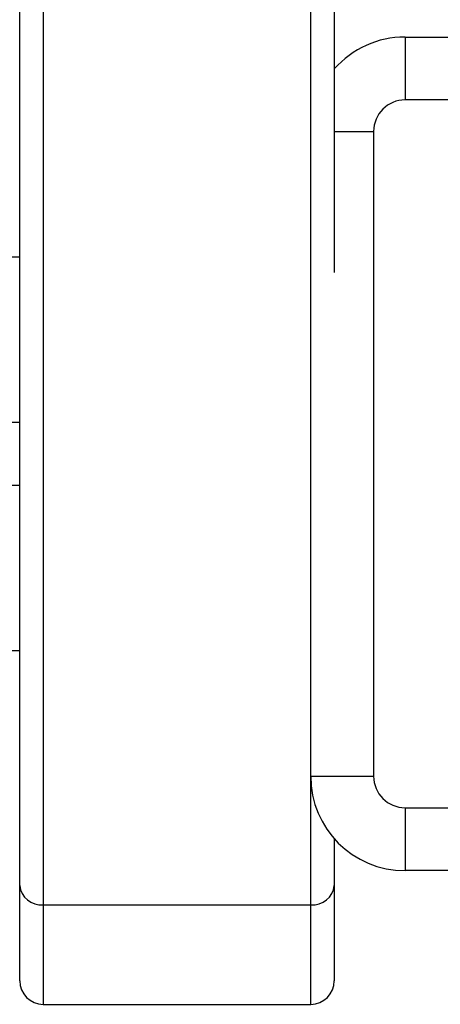
# Model space of a CAD drawing. Units: millimetres. Extents: x -10349 to 10607, y -7911 to 7904.
# Drawn here: x 4910 to 4963, y -3315 to -3190 of the extents above; entities that cross this region are included whole.
import ezdxf

# ---------------------------------------------------------------- set-up
doc = ezdxf.new("R2010")
doc.units = ezdxf.units.MM

# ---------------------------------------------------------------- blocks, each defined once
blk = doc.blocks.new('005446')
at = {"color": 7, "linetype": 'Continuous', "lineweight": 25}
for p, q in [((4949.79, -2473.7), (4949.79, -3221.77)), ((4909.79, -3299.72), (4909.79, -2518.19)), ((4958.79, -3191.84), (4958.79, -3199.84)), ((4958.79, -3191.84), (5040.79, -3191.84)), ((5040.79, -3199.84), (4958.79, -3199.84)), ((4954.79, -3203.84), (4954.79, -3285.84)), ((4909.79, -3219.84), (4908.79, -3219.84)), ((4946.79, -3285.84), (4946.79, -3229.81)), ((4909.79, -3240.84), (4908.79, -3240.84)), ((4908.79, -3248.84), (4909.79, -3248.84)), ((4908.79, -3269.84), (4909.79, -3269.84)), ((4946.79, -3285.84), (4954.79, -3285.84)), ((4958.79, -3289.84), (4958.79, -3297.84)), ((4958.79, -3289.84), (5040.79, -3289.84)), ((4949.79, -3293.77), (4949.79, -3299.72)), ((5040.79, -3297.84), (4958.79, -3297.84)), ((4909.79, -3311.84), (4909.79, -3299.72)), ((4949.79, -3299.72), (4949.79, -3311.84)), ((4912.79, -3302.18), (4946.79, -3302.18)), ((4912.79, -3314.84), (4946.79, -3314.84))]:
    blk.add_line(p, q, dxfattribs=at)
at = {"color": 8, "linetype": 'Continuous', "lineweight": 25}
for p, q in [((4946.79, -3229.81), (4946.79, -2475.59)), ((4912.79, -2515.18), (4912.79, -3302.18)), ((4949.79, -3203.84), (4954.79, -3203.84)), ((4946.79, -3302.18), (4946.79, -3285.84)), ((4912.79, -3302.18), (4912.79, -3314.84)), ((4946.79, -3314.84), (4946.79, -3302.18))]:
    blk.add_line(p, q, dxfattribs=at)
at = {"color": 7, "linetype": 'Continuous', "lineweight": 25}
for centre, radius, start, end in [((4958.79, -3203.84), 12, 90, 138.5904), ((4958.79, -3203.84), 4, 90, 180), ((4958.79, -3285.84), 12, 180, 270), ((4958.79, -3285.84), 4, 180, 270), ((4912.54, -3299.42), 2.77, 186.2455, 275.1102), ((4947.04, -3299.42), 2.77, 264.8982, 353.755), ((4912.79, -3311.84), 3, 180, 270), ((4946.79, -3311.84), 3, 270, 0)]:
    blk.add_arc(centre, radius, start, end, dxfattribs=at)

msp = doc.modelspace()

# ---------------------------------------------------------------- block references
at = {"ltscale": 100}
msp.add_blockref('005446', (0, 0), dxfattribs=at)

doc.saveas('drawing.dxf')
